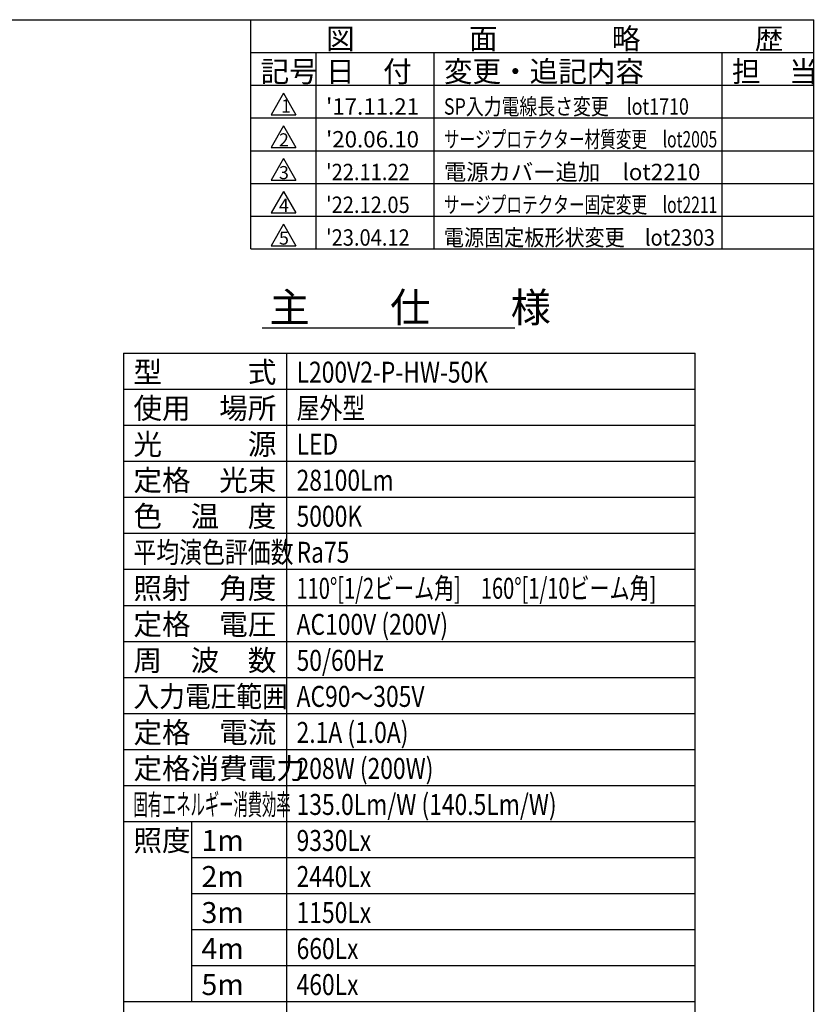
# Model space of a CAD drawing. Units: inches. Extents: x 1810 to 2222, y 73 to 358.
# Drawn here: x 2094 to 2215, y 202 to 352 of the extents above; entities that cross this region are included whole.
import ezdxf

# ---------------------------------------------------------------- set-up
doc = ezdxf.new("R2010")
doc.units = ezdxf.units.IN
doc.header["$LTSCALE"] = 0.2
doc.styles.add('高2', font='txt.shx', dxfattribs={"height": 2, "bigfont": 'bigfont.shx'})
doc.styles.add('高2.5', font='txt.shx', dxfattribs={"height": 2.5, "bigfont": 'bigfont.shx'})
doc.styles.add('高3.2', font='txt.shx', dxfattribs={"height": 3.2, "bigfont": 'bigfont.shx'})
doc.styles.add('高4.5', font='txt.shx', dxfattribs={"height": 4.5, "bigfont": 'bigfont.shx'})

msp = doc.modelspace()

# ---------------------------------------------------------------- linework, layer by layer
at = {"color": 3}
for p, q in [((2043.59, 352.25), (2214.93, 352.25)), ((2128.93, 317.25), (2128.93, 352.25)), ((2214.93, 78.25), (2214.93, 352.25)), ((2128.93, 347.25), (2214.93, 347.25)), ((2128.93, 342.25), (2214.93, 342.25)), ((2128.93, 317.25), (2214.93, 317.25)), ((2109.51, 301.34), (2109.51, 169.34)), ((2109.51, 301.34), (2196.8, 301.34)), ((2196.8, 169.34), (2196.8, 301.34))]:
    msp.add_line(p, q, dxfattribs=at)
at = {"color": 7}
for p, q in [((2138.93, 317.25), (2138.93, 347.25)), ((2156.93, 317.25), (2156.93, 347.25)), ((2200.93, 317.25), (2200.93, 347.25)), ((2133.93, 341.04), (2132.03, 337.75)), ((2133.93, 341.04), (2135.83, 337.75)), ((2128.93, 337.25), (2214.93, 337.25)), ((2132.03, 337.75), (2135.83, 337.75)), ((2133.93, 336.04), (2132.03, 332.75)), ((2133.93, 336.04), (2135.83, 332.75)), ((2128.93, 332.25), (2214.93, 332.25)), ((2132.03, 332.75), (2135.83, 332.75)), ((2133.93, 331.04), (2132.03, 327.75)), ((2133.93, 331.04), (2135.83, 327.75)), ((2132.03, 327.75), (2135.83, 327.75)), ((2128.93, 327.25), (2214.93, 327.25)), ((2133.93, 326.04), (2132.03, 322.75)), ((2133.93, 326.04), (2135.83, 322.75)), ((2128.93, 322.25), (2214.93, 322.25)), ((2132.03, 322.75), (2135.83, 322.75)), ((2133.93, 321.04), (2132.03, 317.75)), ((2133.93, 321.04), (2135.83, 317.75)), ((2132.03, 317.75), (2135.83, 317.75)), ((2134.43, 169.34), (2134.43, 301.34)), ((2109.51, 295.84), (2196.8, 295.84)), ((2109.51, 290.34), (2196.8, 290.34)), ((2109.51, 284.84), (2196.8, 284.84)), ((2109.51, 279.34), (2196.8, 279.34)), ((2109.51, 273.84), (2196.8, 273.84)), ((2109.51, 268.34), (2196.8, 268.34)), ((2109.51, 262.84), (2196.8, 262.84)), ((2109.51, 257.34), (2196.8, 257.34)), ((2109.51, 251.84), (2196.8, 251.84)), ((2109.51, 246.34), (2196.8, 246.34)), ((2109.51, 240.84), (2196.8, 240.84)), ((2109.51, 235.34), (2196.8, 235.34)), ((2109.51, 229.84), (2196.8, 229.84)), ((2119.9, 224.34), (2196.8, 224.34)), ((2119.9, 218.84), (2196.8, 218.84)), ((2119.9, 213.34), (2196.8, 213.34)), ((2119.9, 207.84), (2196.8, 207.84)), ((2109.51, 202.34), (2196.8, 202.34))]:
    msp.add_line(p, q, dxfattribs=at)
for p, q in [((2130.69, 305.21), (2169.29, 305.21)), ((2119.9, 229.84), (2119.9, 202.34))]:
    msp.add_line(p, q)

# ---------------------------------------------------------------- texts
at = {"color": 3}
for s, height, style, p in [('図\u3000\u3000\u3000\u3000面\u3000\u3000\u3000\u3000略\u3000\u3000\u3000\u3000歴', 3.2, '高3.2', (2140.43, 347.75)), ('記号', 3.2, '高3.2', (2130.43, 342.75)), ('日\u3000付', 3.2, '高3.2', (2140.43, 342.75)), ('変更・追記内容', 3.2, '高3.2', (2158.43, 342.75)), ('担\u3000当', 3.2, '高3.2', (2202.43, 342.75)), ('1', 2, '高2', (2133.55, 338.08)), ('2', 2, '高2', (2133.24, 332.91)), ('3', 2, '高2', (2133.24, 327.91)), ('4', 2, '高2', (2133.24, 322.91)), ('5', 2, '高2', (2133.24, 317.91)), ('主\u3000\u3000仕\u3000\u3000様', 4.5, '高4.5', (2131.8, 306.08)), ('型\u3000\u3000\u3000式', 3.2, '高3.2', (2111.01, 296.84)), ('使用\u3000場所', 3.2, '高3.2', (2111.01, 291.34)), ('光\u3000\u3000\u3000源', 3.2, '高3.2', (2111.01, 285.84)), ('定格\u3000光束', 3.2, '高3.2', (2111.01, 280.34)), ('色\u3000温\u3000度', 3.2, '高3.2', (2111.01, 274.84)), ('照射\u3000角度', 3.2, '高3.2', (2111.01, 263.84)), ('定格\u3000電圧', 3.2, '高3.2', (2111.01, 258.34)), ('周\u3000波\u3000数', 3.2, '高3.2', (2111.01, 252.84)), ('定格\u3000電流', 3.2, '高3.2', (2111.01, 241.84)), ('定格消費電力', 3.2, '高3.2', (2111.01, 236.34)), ('照度', 3.2, '高3.2', (2111.01, 225.34)), ('1m', 3.2, '高3.2', (2121.4, 225.34)), ('2m', 3.2, '高3.2', (2121.4, 219.84)), ('3m', 3.2, '高3.2', (2121.4, 214.34)), ('4m', 3.2, '高3.2', (2121.4, 208.84)), ('5m', 3.2, '高3.2', (2121.4, 203.34))]:
    msp.add_text(s, height=height, dxfattribs=dict(at, style=style)).set_placement(p)
at = {"style": '高2.5'}
for s, p in [("'17.11.21", (2140.43, 337.75)), ("'20.06.10", (2140.43, 332.75)), ('電源カバー追加\u3000lot2210', (2158.43, 327.75))]:
    msp.add_text(s, height=2.5, dxfattribs=at).set_placement(p)
for s, width, p in [('SP入力電線長さ変更\u3000lot1710', 0.8, (2158.43, 337.75)), ('サージプロテクター材質変更\u3000lot2005', 0.7, (2158.43, 332.75)), ("'22.11.22", 0.9, (2140.43, 327.75)), ("'22.12.05", 0.9, (2140.43, 322.75)), ('サージプロテクター固定変更\u3000lot2211', 0.7, (2158.43, 322.75)), ("'23.04.12", 0.9, (2140.43, 317.75)), ('電源固定板形状変更\u3000lot2303', 0.9, (2158.43, 317.75))]:
    msp.add_text(s, height=2.5, dxfattribs=dict(at, width=width)).set_placement(p)
at = {"color": 3, "style": '高3.2'}
for s, width, p in [('L200V2-P-HW-50K', 0.8, (2135.93, 296.84)), ('屋外型', 0.8, (2135.93, 291.34)), ('LED', 0.8, (2135.93, 285.84)), ('28100Lm', 0.8, (2135.93, 280.34)), ('5000K', 0.8, (2135.93, 274.84)), ('平均演色評価数', 0.8, (2111.01, 269.34)), ('Ra75', 0.8, (2135.93, 269.34)), ('110°[1/2ビーム角]\u3000160°[1/10ビーム角]', 0.7, (2135.93, 263.84)), ('AC100V (200V)', 0.8, (2135.93, 258.34)), ('50/60Hz', 0.8, (2135.93, 252.84)), ('入力電圧範囲', 0.9, (2111.01, 247.34)), ('AC90～305V', 0.8, (2135.93, 247.34)), ('2.1A (1.0A)', 0.8, (2135.93, 241.84)), ('208W (200W)', 0.8, (2135.93, 236.34)), ('固有エネルギー消費効率', 0.5, (2111.01, 230.84)), ('135.0Lm/W (140.5Lm/W)', 0.8, (2135.93, 230.84)), ('9330Lx', 0.8, (2135.93, 225.34)), ('2440Lx', 0.8, (2135.93, 219.84)), ('1150Lx', 0.8, (2135.93, 214.34)), ('660Lx', 0.8, (2135.93, 208.84)), ('460Lx', 0.8, (2135.93, 203.34))]:
    msp.add_text(s, height=3.2, dxfattribs=dict(at, width=width)).set_placement(p)

doc.saveas('drawing.dxf')
